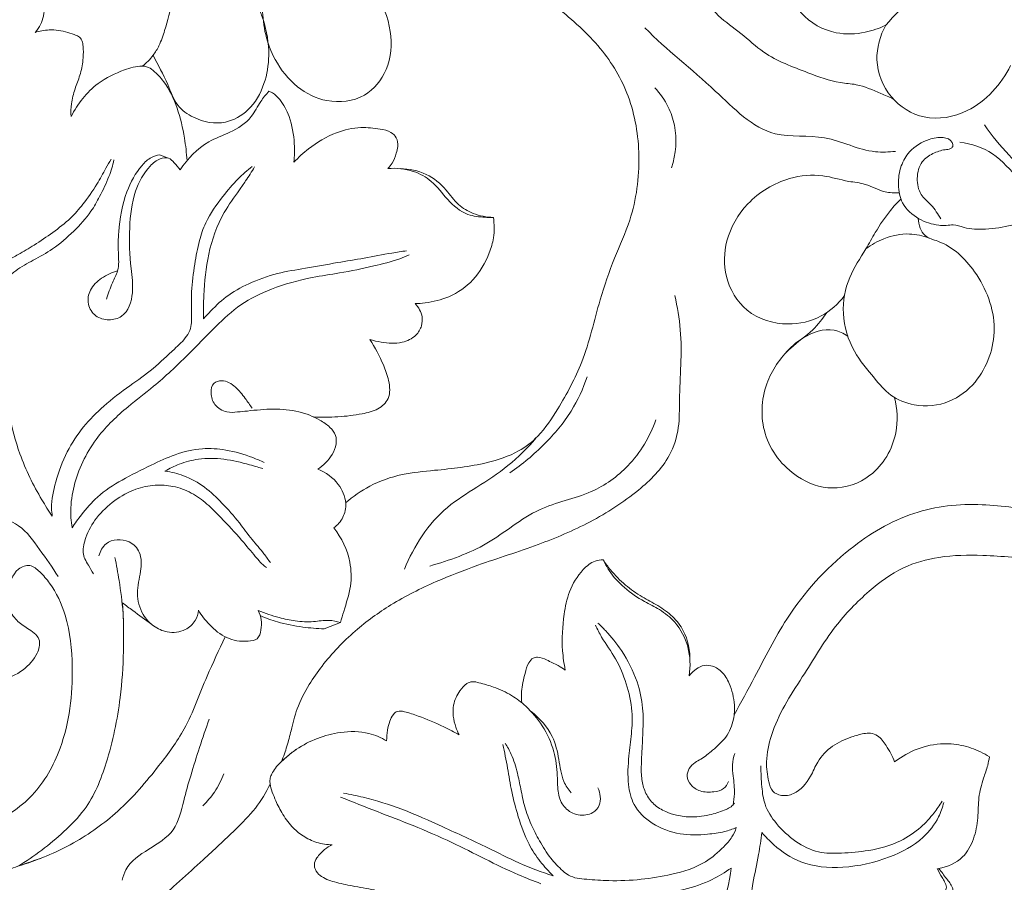
# Model space of a CAD drawing. Units: millimetres. Extents: x 0 to 1341, y 29 to 3727.
# Drawn here: x 593 to 714, y 2913 to 3020 of the extents above; entities that cross this region are included whole.
import ezdxf

# ---------------------------------------------------------------- set-up
doc = ezdxf.new("R2010")
doc.units = ezdxf.units.MM
doc.layers.get('0').update_dxf_attribs({"lineweight": 5})

# ---------------------------------------------------------------- blocks, each defined once
blk = doc.blocks.new('N-262_425_425')
for p, q in [((609.97, 3003.01), (610.97, 3002.65)), ((632.34, 2945.16), (630.34, 2944.37))]:
    blk.add_line(p, q)
for points, knots in [([(665.65, 3038.63), (666.19, 3037.83), (667.61, 3035.79), (668.64, 3031.96), (671.87, 3029.79), (673.81, 3026.45), (676.32, 3023.51), (678.85, 3020.18), (681.96, 3018.08), (685.17, 3015.02), (689.6, 3013.42), (693.41, 3011.92), (696.57, 3011.77), (698.7, 3010.8), (700.21, 3010.17), (700.72, 3009.92)], [0, 0, 0, 0, 3.404264, 8.755292, 13.323664, 16.513258, 22.285907, 26.986141, 31.115024, 35.436481, 42.519699, 47.454044, 49.768481, 53.559712, 55.570601, 55.570601, 55.570601, 55.570601]), ([(695.87, 3035.09), (694.28, 3034.78), (691.32, 3033.57), (688.03, 3030.01), (686.87, 3025.12), (688.86, 3020.19), (693.15, 3017.82), (696.99, 3017.98), (698.99, 3018.67), (699.8, 3019.07)], [0, 0, 0, 0, 5.698284, 10.907895, 16.562245, 22.48608, 28.348791, 32.560514, 35.736845, 35.736845, 35.736845, 35.736845]), ([(594.58, 3018.17), (595.19, 3018.78), (595.79, 3020.22), (595.87, 3023.39), (594.44, 3026.67), (592.36, 3029.01), (590.37, 3030.51), (589.01, 3031.53), (588.25, 3031.82), (587.73, 3032.03), (587.43, 3031.75), (587.69, 3030.99), (587.24, 3029.13), (585.37, 3026.7), (582.16, 3026.11), (579.59, 3024.68), (578.29, 3022.38), (578.14, 3020.76), (578.17, 3020.11)], [0, 0, 0, 0, 2.620137, 5.691086, 9.838201, 13.77227, 17.099142, 18.614056, 19.663845, 20.117109, 20.348922, 20.935012, 22.584918, 27.103289, 30.618372, 33.854339, 37.170966, 39.480253, 39.480253, 39.480253, 39.480253]), ([(649.99, 3031.54), (649.81, 3031.23), (649.6, 3030.64), (649.52, 3029.65), (649.94, 3028.62), (651.28, 3027.13), (654.67, 3025.02), (659.25, 3021.21), (664.66, 3016.58), (668.42, 3010.2), (669.65, 3002.72), (668.71, 2995.78), (666.13, 2990.14), (664.1, 2984.31), (662.71, 2977.73), (659.67, 2972.24), (657.18, 2968.36), (654.13, 2966.03), (649.73, 2964.58), (644.82, 2964.06), (639.88, 2963.61), (636.07, 2962.28), (633.9, 2960.75), (632.99, 2959.95)], [0, 0, 0, 0, 1.270868, 2.159436, 3.441284, 5.058888, 9.172037, 17.434021, 26.107113, 34.144501, 42.977755, 52.403031, 58.366144, 64.778027, 74.219151, 81.889558, 86.803587, 90.320446, 95.218452, 102.936389, 107.700884, 112.688511, 116.968075, 116.968075, 116.968075, 116.968075]), ([(610.94, 3027.08), (611.15, 3026.42), (611.54, 3024.78), (611.6, 3021.8), (610.8, 3018.97), (610.06, 3016.68), (609.13, 3015.16), (608.34, 3014.37), (607.84, 3013.98)], [0, 0, 0, 0, 2.424029, 5.932985, 10.373293, 12.745871, 14.374209, 16.624873, 16.624873, 16.624873, 16.624873]), ([(633.62, 3026.3), (634.74, 3025.46), (637.01, 3023.13), (638.87, 3018.56), (638.52, 3013.6), (635.46, 3009.79), (630.78, 3009.26), (626.76, 3011.29), (623.59, 3015.26), (622.72, 3018.96), (622.72, 3021.13)], [0, 0, 0, 0, 4.949453, 11.268752, 16.849656, 21.73875, 27.240978, 31.950237, 37.103888, 44.746509, 44.746509, 44.746509, 44.746509]), ([(699.8, 3019.07), (700.81, 3020.3), (702.63, 3022), (704.74, 3023.25), (705.51, 3023.63)], [0, 0, 0, 0, 5.615547, 8.646288, 8.646288, 8.646288, 8.646288]), ([(622.27, 3021.14), (622.46, 3020.69), (623.16, 3018.82), (623.7, 3015.63), (623.08, 3011.68), (621.3, 3008.51), (617.94, 3006.58), (614.56, 3007.23), (611.93, 3009.09), (610.93, 3012.16), (609.79, 3014.14), (609.18, 3015.34)], [0, 0, 0, 0, 1.754539, 7.030221, 11.190094, 15.675826, 19.391694, 24.091377, 26.958251, 30.328876, 35.085004, 35.085004, 35.085004, 35.085004]), ([(599.05, 3007.74), (599.01, 3008.27), (599.02, 3009.44), (599.49, 3011.15), (600.19, 3012.88), (600.53, 3014.54), (600.58, 3015.87), (600.51, 3016.79), (600.29, 3017.49), (599.52, 3017.87), (598.27, 3018.33), (596.51, 3018.58), (595.14, 3018.34), (594.58, 3018.17)], [0, 0, 0, 0, 1.881171, 4.094971, 6.209264, 8.445519, 10.037564, 10.879143, 11.729472, 12.457365, 13.751131, 16.494965, 18.589821, 18.589821, 18.589821, 18.589821]), ([(670, 3018.74), (672.73, 3015.95), (678.09, 3011.9), (684.8, 3004.69), (692.5, 3005.8), (697.11, 3003.19), (700.16, 3003.37), (700.98, 3003.45)], [0, 0, 0, 0, 13.767951, 24.473933, 31.691882, 39.33626, 42.262522, 42.262522, 42.262522, 42.262522]), ([(699.8, 3019.07), (699.08, 3017.77), (698.16, 3014.59), (700.04, 3009.89), (704.61, 3007.01), (710.94, 3008.2), (714.08, 3011.74), (715.22, 3014.05)], [0, 0, 0, 0, 5.240134, 10.989971, 16.611065, 22.920291, 32.012593, 32.012593, 32.012593, 32.012593]), ([(613.38, 3002.3), (613.32, 3003.24), (613.06, 3005.43), (612.29, 3008.78), (610.95, 3011.69), (609.47, 3013.27), (608.52, 3013.95), (607.26, 3014.03), (605.16, 3013.43), (601.75, 3011.8), (599.83, 3009.32), (599.05, 3007.74)], [0, 0, 0, 0, 3.30174, 7.793591, 12.126392, 14.341381, 15.440753, 16.080905, 18.734107, 23.046997, 29.251255, 29.251255, 29.251255, 29.251255]), ([(671.21, 3011.32), (671.88, 3010.62), (672.92, 3009.15), (674.06, 3005.79), (673.84, 3003.1), (673.3, 3001.42)], [0, 0, 0, 0, 3.437866, 6.201261, 12.434403, 12.434403, 12.434403, 12.434403]), ([(623.5, 3010.89), (623.14, 3010.48), (622.32, 3009.51), (621.3, 3007.31), (618.81, 3005.77), (615.33, 3004.53), (613.44, 3002.52), (612.51, 3001.15)], [0, 0, 0, 0, 1.905032, 4.495882, 8.36357, 11.742107, 17.563746, 17.563746, 17.563746, 17.563746]), ([(626.6, 3002.1), (626.67, 3002.86), (626.7, 3004.77), (626.26, 3007.48), (625.19, 3009.5), (624.3, 3010.48), (623.79, 3010.77), (623.55, 3010.87), (623.5, 3010.89)], [0, 0, 0, 0, 2.681898, 6.732849, 9.522189, 10.626741, 11.357066, 11.554314, 11.554314, 11.554314, 11.554314]), ([(638.22, 3001.32), (638.41, 3001.53), (638.86, 3002.1), (639.22, 3003.06), (639.49, 3004.12), (639.39, 3005.14), (638.5, 3005.96), (636.93, 3006.28), (634.65, 3006.52), (631.5, 3005.82), (628.75, 3004.15), (627.15, 3002.7), (626.6, 3002.1)], [0, 0, 0, 0, 0.997986, 2.54478, 3.573591, 4.844831, 5.931988, 7.587649, 10.376947, 14.026393, 18.711195, 21.591803, 21.591803, 21.591803, 21.591803]), ([(711.99, 3006.72), (712.88, 3005.38), (714.67, 3003.26), (717.86, 3000.12), (721.33, 2998.99), (723.59, 2998.28), (724.33, 2998.09)], [0, 0, 0, 0, 5.671126, 9.815362, 15.541212, 18.222676, 18.222676, 18.222676, 18.222676]), ([(706.61, 2995.09), (706.23, 2995.69), (705.54, 2996.8), (703.92, 2998.07), (703.53, 3000.14), (704.01, 3002.18), (705.56, 3003.22), (706.81, 3003.65), (707.69, 3003.7), (708.15, 3004.05), (707.97, 3004.88), (706.69, 3005.32), (704.77, 3004.91), (702.76, 3003.74), (701.54, 3001.58), (701.21, 2999.35), (701.68, 2996.79), (703.74, 2994.98), (705.78, 2994.32), (707.24, 2994.25), (708.3, 2994.44), (709.86, 2993.82), (712.33, 2993.76), (715.07, 2994.17), (717.45, 2994.9), (718.82, 2995.06), (719.43, 2995.11)], [0, 0, 0, 0, 2.503415, 4.586623, 6.995694, 9.511802, 11.464007, 13.309466, 14.103004, 14.566192, 15.13842, 16.648277, 18.681088, 22.086073, 24.439141, 27.192828, 29.932057, 33.218941, 36.261969, 37.364218, 38.38219, 39.989856, 43.097778, 46.995388, 49.725895, 51.861086, 51.861086, 51.861086, 51.861086]), ([(708.95, 3004.6), (710.36, 3004.36), (713.32, 3003.47), (715.88, 3000.19), (717.97, 2998.63), (718.85, 2997.95)], [0, 0, 0, 0, 5.062163, 10.339419, 14.266067, 14.266067, 14.266067, 14.266067]), ([(612.51, 3001.15), (612.31, 3001.48), (611.86, 3001.97), (611.12, 3002.78), (609.83, 3002.58), (608.26, 3001.21), (606.66, 2998.27), (606.17, 2993.84), (606.31, 2989.6), (606.88, 2985.97), (605.95, 2983.05), (603.69, 2982.45), (601.97, 2982.93), (600.98, 2984.53), (601.29, 2986.47), (602.81, 2987.87), (604.09, 2988.48), (604.79, 2988.67)], [0, 0, 0, 0, 1.350436, 2.393644, 3.630364, 5.425821, 9.67649, 15.041186, 20.979226, 24.515603, 28.265554, 30.170697, 32.17571, 34.182529, 36.201151, 38.59397, 41.153895, 41.153895, 41.153895, 41.153895]), ([(603.44, 2985.18), (603.65, 2985.86), (604.02, 2987.05), (605.04, 2988.84), (604.84, 2991.05), (604.89, 2994.31), (605.59, 2998.11), (607.23, 3001.21), (608.79, 3002.71), (609.63, 3002.95), (609.97, 3003.01)], [0, 0, 0, 0, 2.529876, 4.406902, 7.089313, 10.06773, 16.041933, 20.453499, 22.264765, 23.469044, 23.469044, 23.469044, 23.469044]), ([(596.72, 2958.33), (596.26, 2958.99), (594.71, 2961.43), (592.68, 2965.58), (591.3, 2970.88), (590.67, 2976.57), (590.75, 2981.57), (590.92, 2985.08), (590.96, 2986.45), (591, 2987.13), (591.31, 2988.01), (592.55, 2988.99), (594.42, 2990.02), (597, 2991.4), (599.36, 2993.51), (601.37, 2995.66), (602.69, 2998.04), (603.72, 3000.13), (604.18, 3001.7), (604.34, 3002.39)], [0, 0, 0, 0, 2.81203, 10.209605, 16.177049, 22.058303, 30.364662, 33.795774, 34.452426, 35.198015, 36.211472, 37.609839, 40.60716, 43.844551, 47.862282, 51.704141, 54.186785, 57.414848, 59.922165, 59.922165, 59.922165, 59.922165]), ([(604, 3002.49), (603.78, 3002.12), (603.18, 3001.1), (602.15, 2999.15), (600.69, 2997.07), (598.9, 2995.01), (596.8, 2993.41), (594.63, 2991.92), (592.75, 2990.8), (591.64, 2990.21), (591.2, 2989.99)], [0, 0, 0, 0, 1.514763, 4.18034, 7.766356, 10.466071, 13.782478, 17.04449, 19.756274, 21.481558, 21.481558, 21.481558, 21.481558]), ([(621.45, 3001.57), (620.83, 3001.1), (619.51, 2999.97), (617.58, 2997.63), (615.79, 2995.14), (614.78, 2992.22), (614.32, 2989.34), (613.86, 2986.42), (613.93, 2984.07), (613.95, 2982.56), (613.87, 2981.49), (613.17, 2980.22), (611.46, 2978.7), (609.24, 2976.52), (606.17, 2974.36), (603.14, 2972.13), (600.48, 2969.41), (598.38, 2966.26), (597.16, 2962.82), (596.52, 2960.09), (596.67, 2958.66), (596.72, 2958.33)], [0, 0, 0, 0, 2.730437, 6.113902, 10.704204, 13.445261, 16.927438, 20.967196, 23.855902, 25.199732, 26.319256, 27.587472, 30.176984, 34.356546, 38.565805, 43.399995, 47.612977, 51.924272, 56.632909, 60.472127, 61.651413, 61.651413, 61.651413, 61.651413]), ([(615.41, 2982.74), (615.39, 2983.71), (615.45, 2986.38), (615.87, 2990.88), (617.45, 2995.36), (619.47, 2998.13), (620.76, 2999.97), (621.37, 3000.93), (621.72, 3001.52)], [0, 0, 0, 0, 3.397203, 9.417549, 15.909535, 19.85382, 21.450586, 23.857649, 23.857649, 23.857649, 23.857649]), ([(651.26, 2995.28), (650.91, 2995.27), (649.86, 2995.3), (647.72, 2995.52), (645.51, 2997.39), (643.86, 2999.79), (641.21, 3001.21), (639.27, 3001.41), (638.22, 3001.32)], [0, 0, 0, 0, 1.240716, 3.722149, 7.371846, 10.946377, 13.938737, 17.649182, 17.649182, 17.649182, 17.649182]), ([(639.73, 3001.31), (640.83, 3001.3), (643.02, 3000.87), (645.35, 2998.95), (646.76, 2996.8), (648.85, 2995.61), (650.41, 2995.3), (651.26, 2995.28)], [0, 0, 0, 0, 3.887619, 7.568985, 10.331246, 12.843003, 15.830199, 15.830199, 15.830199, 15.830199]), ([(701.44, 2998.33), (700.86, 2998.31), (699.36, 2998.33), (697.46, 2999.49), (694.79, 2999.71), (691.77, 3000.71), (687.17, 3000.26), (682.56, 2997.48), (679.83, 2992.76), (679.67, 2987.72), (682.35, 2983.19), (687.34, 2981.67), (691.84, 2982.71), (693.91, 2984.58), (694.67, 2985.6)], [0, 0, 0, 0, 2.064907, 5.139954, 7.579324, 11.422496, 16.277743, 23.382862, 29.578165, 34.737453, 40.519384, 46.766483, 51.742265, 56.230314, 56.230314, 56.230314, 56.230314]), ([(703.8, 2995.16), (703.81, 2994.75), (703.96, 2993.99), (704.69, 2992.76), (707.68, 2992.05), (711.46, 2988.42), (714.09, 2981.72), (711.87, 2975.37), (707.69, 2972.11), (703.66, 2971.74), (700.31, 2973.06), (698.11, 2975.72), (695.53, 2978.76), (694.17, 2983.26), (694.98, 2987.85), (697.08, 2990.87), (698.63, 2993.71), (700.01, 2995.82), (701.2, 2997.11), (701.65, 2997.55)], [0, 0, 0, 0, 1.442722, 2.730754, 4.750168, 11.700656, 20.470995, 28.720172, 33.406143, 38.520518, 42.213914, 45.627779, 50.523746, 56.236115, 61.563305, 66.356969, 69.084126, 72.992064, 75.234086, 75.234086, 75.234086, 75.234086]), ([(641.59, 2984.61), (642, 2984.62), (643.41, 2984.74), (646.01, 2985.36), (649, 2987.43), (650.6, 2990.25), (651.42, 2992.92), (651.39, 2994.45), (651.26, 2995.28)], [0, 0, 0, 0, 1.45238, 4.996382, 9.303113, 13.856827, 16.147902, 19.12883, 19.12883, 19.12883, 19.12883]), ([(725.16, 2995.75), (726.86, 2995.72), (732.3, 2994.95), (738.33, 2988.85), (743.2, 2982.07), (743.51, 2975.55), (741.67, 2969.6), (736.52, 2963.57), (728.39, 2959.71), (719.63, 2958.65), (711.44, 2960.14), (702.88, 2959.22), (694.35, 2954.08), (687.79, 2946.78), (684.05, 2939.23), (681.87, 2935.29), (681.04, 2933.73)], [0, 0, 0, 0, 6.012118, 18.750105, 28.766665, 34.6727, 41.03607, 50.400838, 61.699902, 72.041562, 80.983121, 90.975139, 101.634399, 115.348422, 125.019699, 131.265847, 131.265847, 131.265847, 131.265847]), ([(705.13, 2992.73), (704.36, 2993.02), (702.47, 2993.43), (699.7, 2992.86), (698.01, 2991.91), (697.33, 2991.4)], [0, 0, 0, 0, 2.905949, 6.667767, 9.674878, 9.674878, 9.674878, 9.674878]), ([(599.16, 2956.89), (599.03, 2957.7), (598.91, 2959.58), (599.6, 2963.52), (601.89, 2968.04), (605.72, 2971.66), (609.72, 2974.67), (613.3, 2978.04), (616.69, 2981.6), (619.97, 2984.66), (624.09, 2986.67), (628.26, 2987.8), (632.54, 2988.43), (636.15, 2989.17), (639.04, 2989.88), (640.46, 2990.46), (640.84, 2990.63)], [0, 0, 0, 0, 2.915423, 6.571992, 14.044021, 20.261718, 25.025965, 31.721035, 37.572143, 42.410917, 47.432016, 53.578718, 57.593664, 62.677841, 66.587742, 68.073243, 68.073243, 68.073243, 68.073243]), ([(640.53, 2991.15), (639.92, 2991.07), (638.16, 2990.8), (635.33, 2990.22), (631.75, 2989.67), (628.19, 2988.99), (624.45, 2988.43), (621.14, 2987.22), (618.2, 2985.62), (616.52, 2983.92), (615.62, 2982.98), (615.41, 2982.74)], [0, 0, 0, 0, 2.151996, 6.273696, 10.199886, 14.949105, 19.074715, 23.51265, 27.320198, 30.756853, 31.894532, 31.894532, 31.894532, 31.894532]), ([(673.71, 2985.6), (674.01, 2984.21), (674.77, 2979.93), (674.2, 2974.46), (674.31, 2969.2), (672.99, 2965.03), (668.94, 2961.05), (663.36, 2957.48), (656.57, 2954.59), (650.06, 2952.59), (643.93, 2950.2), (638.74, 2947.63), (633.95, 2944.13), (630.64, 2940.68), (628.34, 2937.36), (626.94, 2934.69), (626.32, 2932.05), (625.75, 2929.85), (625.31, 2928.59), (625.06, 2927.96)], [0, 0, 0, 0, 5.020542, 15.263725, 19.24394, 23.533638, 30.276899, 38.694382, 46.911059, 56.209503, 62.723631, 70.128015, 76.567049, 83.582355, 86.864631, 90.818886, 94.116541, 96.426907, 98.816656, 98.816656, 98.816656, 98.816656]), ([(635.97, 2980.17), (636.43, 2980.03), (637.75, 2979.75), (639.78, 2979.59), (641.66, 2980.46), (642.43, 2981.77), (642.54, 2983.24), (642.02, 2984.17), (641.59, 2984.61)], [0, 0, 0, 0, 1.713808, 4.763657, 7.013937, 8.612665, 9.89063, 12.063861, 12.063861, 12.063861, 12.063861]), ([(692.49, 2983.5), (691.97, 2982.75), (690.67, 2981.07), (687.41, 2978.93), (684.47, 2974.62), (684.16, 2968.15), (687.98, 2963.19), (693.27, 2961.24), (698.59, 2963.09), (701.42, 2967.98), (701.21, 2971.6), (700.85, 2973.01)], [0, 0, 0, 0, 3.220026, 7.392964, 13.648376, 20.890483, 28.712528, 34.023783, 39.802948, 47.052117, 52.202341, 52.202341, 52.202341, 52.202341]), ([(687.36, 2978.45), (687.96, 2979.2), (689.69, 2980.7), (692.75, 2981.8), (694.57, 2980.93), (695.08, 2980.59)], [0, 0, 0, 0, 3.401271, 8.08477, 10.241658, 10.241658, 10.241658, 10.241658]), ([(629, 2970.6), (630.02, 2970.54), (632.04, 2970.55), (634.72, 2970.89), (636.96, 2971.4), (638.6, 2972.89), (638.4, 2975.1), (637.51, 2977.5), (636.64, 2979.19), (635.97, 2980.17)], [0, 0, 0, 0, 3.577945, 7.127774, 9.520398, 11.628607, 14.248551, 16.629668, 20.830875, 20.830875, 20.830875, 20.830875]), ([(629.55, 2964.13), (629.9, 2964.35), (630.56, 2964.89), (631.39, 2965.93), (631.86, 2967.12), (631.85, 2968.4), (631.01, 2969.44), (629.48, 2970.46), (627.12, 2971.39), (624.04, 2971.67), (621.51, 2971.4), (619.6, 2971.2), (618.16, 2971.08), (616.7, 2971.96), (616.24, 2973.44), (616.49, 2974.85), (618, 2975.25), (619.45, 2974.36), (620.5, 2972.99), (621.15, 2972.09), (621.42, 2971.67)], [0, 0, 0, 0, 1.469106, 2.990643, 4.642142, 5.900183, 7.313399, 9.114302, 12.403174, 16.123783, 19.930257, 21.346778, 22.909992, 24.959016, 26.737662, 28.181423, 29.359836, 31.557963, 33.734852, 35.477374, 35.477374, 35.477374, 35.477374]), ([(662.84, 2975.57), (662.35, 2974.09), (660.97, 2971.04), (657.61, 2967.07), (654.84, 2964.74), (653.31, 2963.7)], [0, 0, 0, 0, 5.492937, 11.664713, 18.196749, 18.196749, 18.196749, 18.196749]), ([(746.51, 2971.5), (746.31, 2970.66), (745.95, 2969.14), (745.7, 2966.18), (743.52, 2962.91), (739.94, 2959.35), (734.01, 2955.76), (726.88, 2952.94), (718.85, 2952.96), (712.38, 2953.54), (706.62, 2953.49), (701.67, 2952.11), (697.39, 2948.95), (693.07, 2944.45), (690.11, 2939.34), (687.21, 2934.99), (685.62, 2931.49), (684.89, 2928.2), (685.18, 2925.89), (685.65, 2924.2), (686.98, 2923.63), (688.93, 2923.99), (690.44, 2925.8), (691.36, 2928.17), (693.1, 2930.01), (695.23, 2930.93), (696.83, 2931.41), (697.93, 2931.54), (699.04, 2931.13), (699.97, 2929.76), (700.61, 2928.64), (700.86, 2927.93)], [0, 0, 0, 0, 3.068924, 5.492888, 10.379298, 16.404625, 23.300795, 34.71626, 42.885516, 51.334217, 57.717379, 63.11968, 69.141351, 76.227601, 85.027688, 89.891618, 94.660834, 98.572877, 101.482828, 102.985184, 104.361233, 106.122091, 109.674437, 111.996459, 115.142497, 118.254745, 120.074104, 121.049453, 122.121456, 124.020868, 126.69224, 126.69224, 126.69224, 126.69224]), ([(643.41, 2952.15), (645.83, 2952.87), (650.74, 2954.52), (656.38, 2959.61), (663.17, 2960.77), (668.47, 2964.53), (670.62, 2968.16), (671.36, 2970.25)], [0, 0, 0, 0, 8.914859, 18.016089, 25.988432, 32.522856, 40.356202, 40.356202, 40.356202, 40.356202]), ([(656.52, 2967.98), (655.47, 2966.75), (653.21, 2964.48), (649.3, 2961.94), (644.04, 2958.72), (641.42, 2954.63), (640.26, 2951.75)], [0, 0, 0, 0, 5.703843, 11.220795, 16.414074, 27.376286, 27.376286, 27.376286, 27.376286]), ([(622.92, 2964.96), (622.46, 2965.18), (620.92, 2965.83), (618.38, 2966.59), (615.08, 2966.79), (611.93, 2966.07), (608.7, 2964.51), (605.43, 2962.91), (602.37, 2960.97), (600.5, 2958.76), (599.52, 2957.43), (599.16, 2956.89)], [0, 0, 0, 0, 1.815956, 5.882772, 9.294708, 13.364564, 17.145302, 21.924977, 26.254193, 29.760435, 32.071749, 32.071749, 32.071749, 32.071749]), ([(745.65, 2966.92), (745.78, 2965.85), (745.86, 2963.27), (745.37, 2959.04), (742.73, 2954.55), (738.49, 2950.59), (733.06, 2947.07), (728.13, 2943.39), (724.8, 2938.65), (722.65, 2933.08), (721.31, 2926.68), (719.65, 2919.6), (719.48, 2912.99), (719.77, 2906.6), (718.92, 2900.64), (717.3, 2895.63), (714.64, 2892.64), (712.4, 2891.86), (710.53, 2891.15), (709.65, 2890.08), (709.31, 2889.5)], [0, 0, 0, 0, 3.792432, 9.115172, 14.753628, 21.751613, 29.412491, 37.633287, 43.240467, 49.599934, 58.557155, 66.329905, 75.197546, 81.768526, 88.870348, 96.348869, 100.068211, 102.381611, 104.648526, 107.038391, 107.038391, 107.038391, 107.038391]), ([(610.65, 2963.9), (611.21, 2964.23), (612.54, 2964.86), (615, 2965.52), (617.99, 2965.47), (620.4, 2964.91), (621.97, 2964.42), (622.52, 2964.29), (622.74, 2964.23)], [0, 0, 0, 0, 2.295565, 5.182876, 8.907507, 12.715746, 13.884349, 14.70302, 14.70302, 14.70302, 14.70302]), ([(623.68, 2952.58), (623.42, 2952.95), (622.72, 2953.94), (621.32, 2955.48), (619.75, 2957.7), (617.8, 2959.88), (615.61, 2962.01), (613.17, 2963.35), (611.43, 2963.79), (610.65, 2963.9)], [0, 0, 0, 0, 1.58314, 4.295453, 7.330287, 11.161624, 14.592394, 18.077576, 20.862097, 20.862097, 20.862097, 20.862097]), ([(631.54, 2956.87), (631.77, 2957.04), (632.4, 2957.64), (632.98, 2958.73), (633.06, 2960.47), (632.15, 2962.6), (630.53, 2963.74), (629.55, 2964.13)], [0, 0, 0, 0, 1.015764, 3.044294, 4.160899, 7.059563, 10.78046, 10.78046, 10.78046, 10.78046]), ([(601.81, 2951.18), (601.6, 2951.53), (601.26, 2952.16), (600.72, 2952.98), (600.49, 2953.86), (600.6, 2954.77), (601.01, 2956.26), (602.17, 2958.28), (604.33, 2960.3), (606.83, 2961.72), (609.35, 2962.25), (611.73, 2962.09), (613.94, 2961.28), (615.9, 2959.87), (617.86, 2957.81), (619.95, 2955.67), (621.5, 2953.67), (622.46, 2952.62), (622.89, 2952.16), (623.19, 2951.98)], [0, 0, 0, 0, 1.45554, 2.512086, 3.461639, 4.5759, 5.705331, 8.935553, 12.602563, 16.059035, 18.945725, 21.544386, 24.379415, 27.153361, 29.974216, 34.436607, 37.65968, 38.903157, 40.299986, 40.299986, 40.299986, 40.299986]), ([(578.33, 2936.24), (578.84, 2937.25), (579.69, 2939.4), (580.6, 2942.92), (580.27, 2946.49), (579.71, 2950.04), (579.97, 2953.62), (582.2, 2956.76), (585.67, 2957.92), (589.18, 2958.52), (592.93, 2957.4), (595.16, 2954.12), (596.74, 2952.01), (597.44, 2950.84)], [0, 0, 0, 0, 4.019044, 8.139588, 12.683582, 16.509435, 20.885614, 24.975643, 29.239733, 33.388848, 37.519242, 42.117612, 46.916742, 46.916742, 46.916742, 46.916742]), ([(632.34, 2945.16), (632.48, 2945.62), (632.92, 2947.12), (633.75, 2949.55), (633.66, 2953.25), (632.5, 2955.64), (631.54, 2956.87)], [0, 0, 0, 0, 1.694995, 5.506484, 9.005338, 14.478568, 14.478568, 14.478568, 14.478568]), ([(602.47, 2953.41), (602.64, 2953.97), (603.39, 2955.46), (606.07, 2955.61), (607.81, 2953.78), (607.7, 2951.33), (607, 2948.82), (607.67, 2946.29), (609.14, 2944.65), (611.02, 2943.81), (613.07, 2944.01), (614.45, 2945.25), (614.75, 2946.24), (614.79, 2946.68)], [0, 0, 0, 0, 2.05672, 5.393616, 7.513739, 10.277128, 13.513162, 16.727518, 18.959851, 21.120545, 23.759965, 25.747756, 27.284463, 27.284463, 27.284463, 27.284463]), ([(604.46, 2953.22), (604.65, 2952.28), (605.06, 2950), (605.48, 2946.89), (605.54, 2944.71), (605.53, 2943.88)], [0, 0, 0, 0, 3.392896, 8.164619, 11.077284, 11.077284, 11.077284, 11.077284]), ([(660.15, 2939.29), (659.99, 2940.07), (659.66, 2942.37), (659.86, 2945.64), (660.55, 2949.14), (661.94, 2951.43), (663.55, 2952.8), (664.51, 2952.92), (664.84, 2952.91)], [0, 0, 0, 0, 2.817842, 8.147494, 11.493742, 15.309669, 17.434492, 18.618311, 18.618311, 18.618311, 18.618311]), ([(664.84, 2952.91), (665.05, 2952.46), (665.75, 2951.18), (667.45, 2949.37), (669.65, 2947.86), (671.94, 2946.78), (674.06, 2945.09), (675.56, 2942.17), (675.65, 2939.76), (675.47, 2938.58)], [0, 0, 0, 0, 1.769137, 5.105177, 8.660708, 11.137835, 14.010407, 18.077046, 22.279258, 22.279258, 22.279258, 22.279258]), ([(664.84, 2952.91), (665.12, 2952.48), (665.95, 2951.36), (667.53, 2949.77), (669.55, 2948.35), (671.63, 2947.29), (673.48, 2946), (675.19, 2943.76), (675.61, 2941.67), (675.57, 2940.38)], [0, 0, 0, 0, 1.821607, 4.91567, 7.869965, 10.479359, 13.159842, 15.739694, 20.273843, 20.273843, 20.273843, 20.273843]), ([(588.57, 2937.96), (589.13, 2937.93), (590.74, 2938.02), (593.1, 2939.05), (594.65, 2940.77), (595.13, 2942.11), (595.2, 2942.96), (594.69, 2943.78), (593.66, 2944.44), (592.4, 2945.22), (591.21, 2946.85), (591.25, 2949.25), (591.86, 2951.64), (594, 2952.5), (595.32, 2951.34), (596.97, 2949.44), (598.81, 2945.45), (599.47, 2938.43), (598.6, 2930.53), (594.67, 2923.48), (589.23, 2919.96), (582.99, 2918.48), (575.9, 2919.31), (568.31, 2923.63), (562.88, 2930.24), (559.34, 2936.18), (558.54, 2940.27), (556.79, 2942.3), (555.64, 2943.1), (554.85, 2943.47)], [0, 0, 0, 0, 1.970322, 5.646731, 8.803555, 9.760695, 10.649779, 11.715557, 12.938789, 14.947489, 16.978582, 19.661698, 23.200693, 24.937033, 26.630742, 28.828631, 34.024293, 41.631675, 53.583855, 61.49672, 69.273036, 75.671909, 83.831875, 93.848891, 105.661667, 113.65632, 118.100842, 119.884804, 122.966629, 122.966629, 122.966629, 122.966629]), ([(592.46, 2915.02), (594.5, 2916.23), (597.36, 2918.45), (601.46, 2922.54), (603.78, 2928.37), (605.15, 2935.02), (605.61, 2941.7), (605.53, 2945.61), (605.39, 2947.6)], [0, 0, 0, 0, 8.363665, 12.722341, 20.229832, 29.973294, 36.7278, 43.769935, 43.769935, 43.769935, 43.769935]), ([(605.39, 2947.6), (605.82, 2947.28), (607.02, 2946.39), (608.21, 2945.51), (608.98, 2944.95)], [0, 0, 0, 0, 1.887622, 5.258129, 5.258129, 5.258129, 5.258129]), ([(614.79, 2946.68), (615.17, 2946.04), (616.18, 2944.75), (618.2, 2943.06), (620.36, 2942.75), (622.2, 2942.99), (622.72, 2944.7), (622.54, 2945.92), (622.19, 2946.65)], [0, 0, 0, 0, 2.629559, 5.779303, 8.923576, 10.282167, 11.678263, 14.531721, 14.531721, 14.531721, 14.531721]), ([(622.19, 2946.65), (623.03, 2946.3), (624.55, 2945.8), (626.83, 2945.3), (628.91, 2945.19), (630.77, 2945.55), (631.88, 2945.3), (632.34, 2945.16)], [0, 0, 0, 0, 3.230928, 5.606552, 8.244847, 10.50861, 12.191565, 12.191565, 12.191565, 12.191565]), ([(630.34, 2944.37), (629.46, 2944.41), (627.52, 2944.59), (624.84, 2945.07), (623.12, 2945.72), (622.43, 2946.03)], [0, 0, 0, 0, 3.11372, 6.891645, 9.568301, 9.568301, 9.568301, 9.568301]), ([(681.3, 2919.79), (680.83, 2919.6), (679.67, 2919.2), (677.33, 2918.9), (674.23, 2918.82), (670.92, 2920.05), (668.52, 2922.33), (667.79, 2925.45), (667.96, 2928.41), (668.37, 2931.41), (668.52, 2934.43), (667.79, 2937.58), (666.51, 2940.7), (664.85, 2942.89), (664.13, 2944.33), (663.89, 2944.83)], [0, 0, 0, 0, 1.797869, 4.294825, 8.300945, 12.638671, 16.430777, 19.428908, 23.6086, 26.860994, 30.1107, 34.225874, 38.157263, 41.915341, 43.855192, 43.855192, 43.855192, 43.855192]), ([(664.19, 2945.1), (664.52, 2944.8), (665.57, 2943.74), (667.4, 2941.43), (669.08, 2938.2), (669.83, 2934.69), (669.76, 2931.68), (669.64, 2929.25), (669.52, 2927.23), (669.58, 2925.58), (670.06, 2923.97), (671.05, 2922.59), (672.46, 2921.76), (674.06, 2921.23), (675.98, 2921.04), (678.07, 2921.31), (679.66, 2921.87), (680.65, 2922.32), (680.95, 2922.65), (681.06, 2922.82)], [0, 0, 0, 0, 1.566798, 5.266221, 10.368969, 14.253861, 17.786623, 20.960057, 22.869932, 24.916623, 26.759645, 28.705849, 30.751202, 32.421884, 34.626729, 37.519812, 39.761586, 40.583514, 41.303327, 41.303327, 41.303327, 41.303327]), ([(618.1, 2943.38), (617.34, 2941.77), (615.52, 2938.04), (613.55, 2932.32), (609.53, 2926.87), (605.23, 2921.8), (599.25, 2917.56), (594.85, 2915.72), (592.46, 2915.02)], [0, 0, 0, 0, 6.310951, 14.649594, 21.144524, 30.083696, 38.005926, 46.769796, 46.769796, 46.769796, 46.769796]), ([(654.77, 2935.24), (654.73, 2935.69), (654.71, 2936.93), (655.08, 2938.59), (655.49, 2940.03), (656.08, 2940.79), (656.95, 2940.94), (657.98, 2940.47), (659.13, 2939.95), (659.87, 2939.48), (660.15, 2939.29)], [0, 0, 0, 0, 1.622359, 4.329978, 5.979982, 6.898925, 7.507205, 8.908367, 10.782239, 11.990515, 11.990515, 11.990515, 11.990515]), ([(675.47, 2938.58), (675.67, 2938.83), (676.16, 2939.29), (677.04, 2939.91), (678.32, 2939.9), (679.61, 2939.13), (680.65, 2937.37), (681.14, 2935.3), (681.03, 2932.98), (680.17, 2930.91), (678.49, 2929.47), (677.22, 2928.4), (676.12, 2927.85), (675.42, 2927.17), (675.1, 2926.1), (675.64, 2924.96), (676.89, 2924.15), (678.37, 2924.17), (679.77, 2924.43), (680.21, 2925.16), (680.32, 2925.49)], [0, 0, 0, 0, 1.111837, 2.385047, 3.654213, 5.391043, 7.454147, 10.69575, 12.765591, 15.592373, 18.304815, 20.45667, 21.439414, 22.634267, 23.793716, 25.118997, 26.779618, 28.769079, 30.252612, 31.505305, 31.505305, 31.505305, 31.505305]), ([(647.04, 2931.26), (646.88, 2931.57), (646.38, 2932.73), (646.07, 2934.74), (646.93, 2936.57), (647.79, 2937.58), (648.7, 2937.92), (649.84, 2937.62), (651.48, 2937.17), (653.48, 2936.25), (655.56, 2934.66), (657.5, 2932.38), (658.83, 2929.4), (659.18, 2926.74), (659.18, 2924.64), (659.47, 2922.91), (660.8, 2921.49), (662.4, 2921.21), (663.7, 2921.61), (664.68, 2922.78), (664.49, 2924.06), (664.19, 2924.71)], [0, 0, 0, 0, 1.25463, 4.467644, 6.748583, 8.194116, 9.051291, 10.011303, 12.237649, 15.107459, 17.696113, 21.422759, 25.5488, 29.019669, 30.794163, 33.002069, 35.038954, 37.254301, 38.329394, 39.716199, 42.263049, 42.263049, 42.263049, 42.263049]), ([(616.12, 2933.21), (615.29, 2930.9), (614.21, 2927.52), (612.88, 2922.97), (611.82, 2917.88), (606.44, 2916.66), (605.47, 2913.74), (605.34, 2913.31)], [0, 0, 0, 0, 8.64977, 12.446167, 16.94429, 25.937638, 27.528349, 27.528349, 27.528349, 27.528349]), ([(638.06, 2930.51), (638.06, 2930.95), (638.13, 2931.79), (638.4, 2932.9), (638.77, 2933.74), (639.44, 2934.3), (640.6, 2934.08), (642.47, 2933.42), (644.78, 2932.49), (646.43, 2931.61), (647.04, 2931.26)], [0, 0, 0, 0, 1.57969, 2.931862, 4.043358, 4.777485, 5.783689, 7.905388, 11.966112, 14.482098, 14.482098, 14.482098, 14.482098]), ([(660.89, 2924.08), (660.53, 2924.51), (659.68, 2925.78), (659.41, 2928.3), (658.63, 2931.5), (656.99, 2933.35), (655.92, 2934.17)], [0, 0, 0, 0, 1.986934, 5.281086, 8.757941, 13.523067, 13.523067, 13.523067, 13.523067]), ([(625.06, 2927.96), (625.63, 2928.52), (627.75, 2930.28), (631.54, 2931.71), (635.55, 2931.74), (637.38, 2930.92), (638.06, 2930.51)], [0, 0, 0, 0, 2.815219, 9.66635, 13.813907, 16.611341, 16.611341, 16.611341, 16.611341]), ([(627, 2929.54), (626.59, 2929.27), (625.91, 2928.77), (625.1, 2928), (624.41, 2927.36), (623.99, 2926.69), (623.66, 2926.08), (623.59, 2925.33), (623.83, 2924.41), (624.32, 2923.13), (625.09, 2921.56), (626.22, 2919.97), (627.7, 2918.68), (629.41, 2917.87), (630.69, 2917.68), (631.34, 2917.68)], [0, 0, 0, 0, 1.745883, 2.946644, 3.970055, 5.032508, 5.72945, 6.404891, 7.605652, 9.03813, 11.260934, 13.762134, 15.890415, 18.094054, 20.372963, 20.372963, 20.372963, 20.372963]), ([(658.67, 2913.84), (658.09, 2914.39), (656.98, 2915.61), (655.38, 2918), (654.35, 2921), (653.49, 2924.16), (653.04, 2927.18), (652.64, 2929.11), (652.44, 2930.09)], [0, 0, 0, 0, 2.800803, 5.803453, 10.106671, 13.892083, 17.357093, 20.869069, 20.869069, 20.869069, 20.869069]), ([(652.7, 2930.24), (652.99, 2929.8), (653.65, 2928.63), (654.23, 2926.69), (654.67, 2924.5), (655.09, 2922.34), (655.9, 2920.19), (656.98, 2918.07), (658.21, 2916.07), (659.51, 2914.72), (660.6, 2913.83), (661.63, 2913.48), (663.31, 2913.37), (665.95, 2913.15), (669.49, 2913.33), (673.52, 2913.97), (677.18, 2915.09), (679.45, 2917.08), (680.77, 2918.51), (681.16, 2919.39), (681.3, 2919.79)], [0, 0, 0, 0, 1.860349, 4.725454, 7.071583, 9.763168, 12.482172, 15.137569, 18.157984, 20.72914, 21.725845, 23.077941, 24.474688, 27.690059, 32.402054, 36.915933, 42.147915, 45.587738, 47.440384, 48.946665, 48.946665, 48.946665, 48.946665]), ([(700.86, 2927.93), (701.1, 2928.1), (702.2, 2928.85), (704.46, 2929.99), (707.57, 2930.32), (710.37, 2929.74), (711.9, 2928.99), (712.59, 2928.54)], [0, 0, 0, 0, 1.046711, 4.718484, 8.804992, 11.798434, 14.727834, 14.727834, 14.727834, 14.727834]), ([(680.91, 2922.62), (680.99, 2923.06), (681.14, 2924.25), (680.95, 2925.91), (680.74, 2927.58), (680.96, 2928.52), (681.11, 2928.97)], [0, 0, 0, 0, 1.598841, 4.203974, 5.852663, 7.523251, 7.523251, 7.523251, 7.523251]), ([(712.59, 2928.54), (712.54, 2928.19), (712.38, 2927.29), (711.75, 2925.67), (711.19, 2923.51), (711.25, 2920.95), (710.76, 2918.39), (709.36, 2915.77), (707.4, 2914.93), (706.32, 2914.73)], [0, 0, 0, 0, 1.249227, 3.221756, 6.099018, 9.060344, 12.190548, 15.263728, 19.128407, 19.128407, 19.128407, 19.128407]), ([(684.35, 2927.42), (684.33, 2926.56), (684.43, 2924.97), (684.73, 2922.44), (686.29, 2920.09), (688.52, 2918.02), (691.33, 2916.58), (694.49, 2916.62), (697.91, 2916.89), (701.36, 2917.84), (704.02, 2919.65), (705.66, 2921.42), (706.44, 2922.56), (706.74, 2923.06)], [0, 0, 0, 0, 3.043496, 5.612532, 8.873451, 12.710631, 16.324906, 19.663817, 23.657401, 28.484229, 32.06094, 34.873162, 36.941153, 36.941153, 36.941153, 36.941153]), ([(617.93, 2926.46), (617.63, 2925.66), (616.9, 2924.23), (615.87, 2923), (615.34, 2922.49)], [0, 0, 0, 0, 3.012258, 5.61193, 5.61193, 5.61193, 5.61193]), ([(623.66, 2925.17), (623.15, 2924.14), (621.9, 2922.07), (618.92, 2919.09), (614.77, 2915.26), (609.98, 2910.91), (605.53, 2907.3), (602.71, 2903.73), (599.66, 2901.81)], [0, 0, 0, 0, 4.093319, 8.428414, 14.814858, 24.044397, 31.280574, 34.97068, 34.97068, 34.97068, 34.97068]), ([(657.14, 2912.86), (656.21, 2913.21), (652.43, 2914.68), (647.35, 2917.5), (641.49, 2920.01), (636.86, 2921.78), (633.88, 2922.97), (632.36, 2923.58)], [0, 0, 0, 0, 3.527447, 14.292734, 20.445522, 26.014024, 31.786532, 31.786532, 31.786532, 31.786532]), ([(632.74, 2924.06), (633.56, 2923.91), (636, 2923.39), (640.15, 2922.12), (645.19, 2919.78), (650.04, 2917.62), (654.46, 2915.31), (657.23, 2914.3), (658.67, 2913.84)], [0, 0, 0, 0, 2.920851, 8.807585, 15.272995, 22.501544, 27.531805, 32.870279, 32.870279, 32.870279, 32.870279]), ([(555.8, 2922.18), (556.37, 2920.52), (557.71, 2917.18), (561.26, 2911.97), (564.47, 2906.26), (568.42, 2901.23), (572.66, 2897.75), (578.49, 2895.76), (584.52, 2896.17), (591.08, 2896.94), (597.63, 2896.87), (606.31, 2893.58), (614.08, 2889.21), (619.74, 2882.39), (622.5, 2876.15), (623.5, 2868.98), (622.65, 2862.68), (620.63, 2857.8), (618.87, 2854.17), (617.05, 2852.44), (616.15, 2851.75)], [0, 0, 0, 0, 6.201459, 12.600807, 22.180482, 29.326522, 35.057818, 41.304563, 50.523197, 56.042868, 64.712262, 73.256347, 88.557788, 95.502156, 104.201199, 112.262852, 120.828508, 126.230611, 130.900966, 134.909774, 134.909774, 134.909774, 134.909774]), ([(684.46, 2919.2), (684.91, 2918.66), (686.33, 2917.21), (689.53, 2915.04), (694.75, 2914.63), (699.96, 2915.82), (704.18, 2918.01), (706.23, 2920.7), (706.81, 2922.29), (706.96, 2922.91)], [0, 0, 0, 0, 2.507732, 7.13026, 13.293729, 20.267121, 25.939456, 29.636999, 31.880767, 31.880767, 31.880767, 31.880767]), ([(684.46, 2919.2), (684.34, 2918.29), (684.05, 2916.17), (683.39, 2913.31), (682.87, 2909.89), (684.12, 2906.06), (685.6, 2902.11), (687.73, 2899.28), (689.15, 2897.9), (690.18, 2897.04), (691.65, 2896.64), (694.04, 2896.23), (697.29, 2896.58), (700.75, 2897.03), (703.1, 2896.93), (704.2, 2896.82)], [0, 0, 0, 0, 3.244517, 7.554095, 10.374061, 15.30524, 21.418983, 25.247115, 27.649937, 28.433385, 29.963459, 32.890833, 37.007702, 41.360157, 45.249903, 45.249903, 45.249903, 45.249903]), ([(631.34, 2917.68), (631, 2917.52), (630.28, 2917.06), (629.49, 2916.24), (629.05, 2915.32), (629.23, 2914.49), (630.04, 2913.57), (631.71, 2913), (633.98, 2912.54), (635.63, 2912.24), (636.55, 2912.11)], [0, 0, 0, 0, 1.319699, 2.970081, 4.004523, 4.741735, 5.832676, 8.158371, 10.788295, 14.061965, 14.061965, 14.061965, 14.061965]), ([(577.41, 2915.47), (579.13, 2914.61), (583.32, 2913.25), (588.63, 2913.68), (592.73, 2915.12), (594.59, 2915.75), (595.64, 2916.13)], [0, 0, 0, 0, 6.787784, 15.227387, 18.183953, 22.143643, 22.143643, 22.143643, 22.143643]), ([(680.67, 2914.79), (679.93, 2914.26), (678.08, 2913.13), (674.56, 2911.95), (670.42, 2911.36), (666.24, 2911.24), (662.29, 2911.74), (658.42, 2911.52), (654.3, 2911.21), (649.86, 2910.66), (645.52, 2909.32), (641.86, 2907.73), (639.68, 2906.87), (638.77, 2906.51)], [0, 0, 0, 0, 3.229486, 7.580434, 12.995265, 17.960298, 22.276285, 27.004078, 31.598218, 36.890736, 42.738667, 47.545188, 50.997786, 50.997786, 50.997786, 50.997786]), ([(646.84, 2892.85), (647.17, 2893.08), (648.15, 2893.66), (650.52, 2894.41), (653.97, 2894.77), (657.95, 2894.38), (661.86, 2893.81), (665.67, 2893.77), (668.88, 2894.28), (671.57, 2895.33), (673.77, 2897.4), (676.03, 2900.58), (678.13, 2904.71), (679.69, 2909.59), (680.41, 2912.97), (680.67, 2914.79)], [0, 0, 0, 0, 1.420091, 4.015311, 8.680121, 13.565133, 18.082265, 22.625175, 26.940813, 29.509652, 32.678725, 37.393903, 43.25138, 48.945579, 55.437327, 55.437327, 55.437327, 55.437327]), ([(706.32, 2914.73), (706.67, 2914.33), (707.23, 2913.54), (708, 2912.64), (708.17, 2911.71), (707.6, 2910.86), (706.55, 2909.75), (705.13, 2908.99), (703.62, 2908.45), (702.9, 2908), (702.47, 2907.67)], [0, 0, 0, 0, 1.865767, 3.439268, 4.081779, 5.049246, 6.825907, 9.549435, 10.584977, 12.49984, 12.49984, 12.49984, 12.49984]), ([(706.14, 2914.74), (706.33, 2914.36), (706.63, 2913.79), (707.08, 2913.07), (707.37, 2912.45), (707.05, 2911.67), (706.33, 2910.75), (705.09, 2909.6), (704.07, 2908.76), (703.49, 2908.34)], [0, 0, 0, 0, 1.500222, 2.233071, 3.047045, 3.774446, 5.027784, 7.195808, 9.707776, 9.707776, 9.707776, 9.707776])]:
    blk.add_open_spline(points, degree=3, knots=knots)

msp = doc.modelspace()

# ---------------------------------------------------------------- block references
msp.add_blockref('N-262_425_425', (0, 0))

doc.saveas('drawing.dxf')
